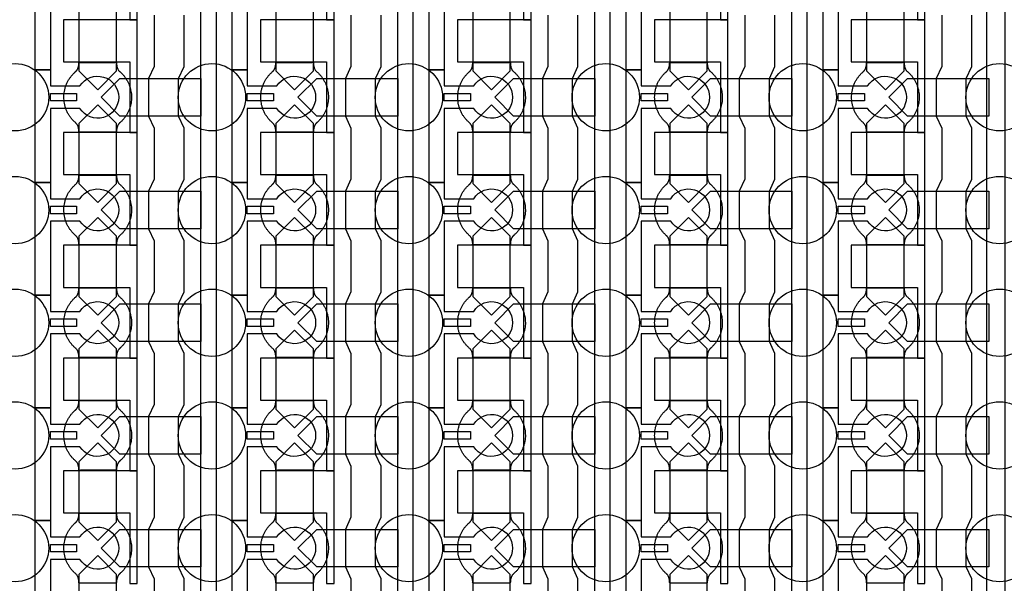
# Model space of a CAD drawing. Units: inches. Extents: x 2162 to 27761, y 806 to 47029.
# Drawn here: x 11742 to 15017, y 17572 to 19447 of the extents above; entities that cross this region are included whole.
import ezdxf

# ---------------------------------------------------------------- set-up
doc = ezdxf.new("R2010")
doc.units = ezdxf.units.IN
doc.header["$MEASUREMENT"] = 0
for name, color, linetype in [('Control', 20, 'Continuous'), ('Flow Round', 3, 'Continuous'), ('Flow Square', 132, 'Continuous')]:
    doc.layers.add(name, color=color, linetype=linetype)

msp = doc.modelspace()

# ---------------------------------------------------------------- linework, layer by layer
at = {"layer": 'Control', "ltscale": 2}
msp.add_lwpolyline([(15407.7, 8946.1), (14959.3, 8946.1), (14959.3, 30810.8), (15487.3, 31725.1), (15545.1, 31625.8), (15019, 30715), (15019, 9004), (15407.7, 9004)], close=True, dxfattribs=at)
at = {"layer": 'Control'}
for points in [[(12345.4, 8945.7), (12345.4, 30284.9), (12108.3, 30284.9), (12108.3, 30284.9), (12108.3, 30349.8), (12395.4, 30349.8), (12395.4, 8996.1), (12788.3, 8996.1), (12788.3, 8946.1), (12345.4, 8946.1)], [(13000.4, 8945.7), (13000.4, 30284.9), (12763.3, 30284.9), (12763.3, 30284.9), (12763.3, 30349.8), (13050.4, 30349.8), (13050.4, 8996.1), (13443.3, 8996.1), (13443.3, 8946.1), (13000.4, 8946.1)], [(13655.4, 8945.7), (13655.4, 30284.9), (13418.3, 30284.9), (13418.3, 30284.9), (13418.3, 30349.8), (13705.4, 30349.8), (13705.4, 8996.1), (14098.3, 8996.1), (14098.3, 8946.1), (13655.4, 8946.1)], [(14310.4, 8945.7), (14310.4, 30284.9), (14073.3, 30284.9), (14073.3, 30284.9), (14073.3, 30349.8), (14360.4, 30349.8), (14360.4, 8996.1), (14753.3, 8996.1), (14753.3, 8946.1), (14310.4, 8946.1)], [(12133.3, 19446.1), (12133.3, 19821.2), (12108.3, 19821.2), (11888.3, 19821.2), (11888.3, 19681.2), (11908.3, 19681.2), (12108.3, 19681.2), (12108.3, 19563.7), (12108.3, 19446.1)], [(12788.3, 19446.1), (12788.3, 19821.2), (12763.3, 19821.2), (12543.3, 19821.2), (12543.3, 19681.2), (12563.3, 19681.2), (12763.3, 19681.2), (12763.3, 19563.7), (12763.3, 19446.1)], [(13443.3, 19446.1), (13443.3, 19821.2), (13418.3, 19821.2), (13198.3, 19821.2), (13198.3, 19681.2), (13218.3, 19681.2), (13418.3, 19681.2), (13418.3, 19563.7), (13418.3, 19446.1)], [(14098.3, 19446.1), (14098.3, 19821.2), (14073.3, 19821.2), (13853.3, 19821.2), (13853.3, 19681.2), (13873.3, 19681.2), (14073.3, 19681.2), (14073.3, 19563.7), (14073.3, 19446.1)], [(14753.3, 19446.1), (14753.3, 19821.2), (14728.3, 19821.2), (14508.3, 19821.2), (14508.3, 19681.2), (14528.3, 19681.2), (14728.3, 19681.2), (14728.3, 19563.7), (14728.3, 19446.1)], [(12133.3, 19071.1), (12133.3, 19446.2), (12108.3, 19446.2), (11888.3, 19446.2), (11888.3, 19306.2), (11908.3, 19306.2), (12108.3, 19306.2), (12108.3, 19188.7), (12108.3, 19071.1)], [(12788.3, 19071.1), (12788.3, 19446.2), (12763.3, 19446.2), (12543.3, 19446.2), (12543.3, 19306.2), (12563.3, 19306.2), (12763.3, 19306.2), (12763.3, 19188.7), (12763.3, 19071.1)], [(13443.3, 19071.1), (13443.3, 19446.2), (13418.3, 19446.2), (13198.3, 19446.2), (13198.3, 19306.2), (13218.3, 19306.2), (13418.3, 19306.2), (13418.3, 19188.7), (13418.3, 19071.1)], [(14098.3, 19071.1), (14098.3, 19446.2), (14073.3, 19446.2), (13853.3, 19446.2), (13853.3, 19306.2), (13873.3, 19306.2), (14073.3, 19306.2), (14073.3, 19188.7), (14073.3, 19071.1)], [(14753.3, 19071.1), (14753.3, 19446.2), (14728.3, 19446.2), (14508.3, 19446.2), (14508.3, 19306.2), (14528.3, 19306.2), (14728.3, 19306.2), (14728.3, 19188.7), (14728.3, 19071.1)], [(11844.3, 19201.2), (11931.8, 19201.2), (11931.8, 19176.2), (11844.3, 19176.2)], [(12499.3, 19201.2), (12586.8, 19201.2), (12586.8, 19176.2), (12499.3, 19176.2)], [(13154.3, 19201.2), (13241.8, 19201.2), (13241.8, 19176.2), (13154.3, 19176.2)], [(13809.3, 19201.2), (13896.8, 19201.2), (13896.8, 19176.2), (13809.3, 19176.2)], [(14464.3, 19201.2), (14551.8, 19201.2), (14551.8, 19176.2), (14464.3, 19176.2)], [(12133.3, 18696.1), (12133.3, 19071.2), (12108.3, 19071.2), (11888.3, 19071.2), (11888.3, 18931.2), (11908.3, 18931.2), (12108.3, 18931.2), (12108.3, 18813.7), (12108.3, 18696.1)], [(12788.3, 18696.1), (12788.3, 19071.2), (12763.3, 19071.2), (12543.3, 19071.2), (12543.3, 18931.2), (12563.3, 18931.2), (12763.3, 18931.2), (12763.3, 18813.7), (12763.3, 18696.1)], [(13443.3, 18696.1), (13443.3, 19071.2), (13418.3, 19071.2), (13198.3, 19071.2), (13198.3, 18931.2), (13218.3, 18931.2), (13418.3, 18931.2), (13418.3, 18813.7), (13418.3, 18696.1)], [(14098.3, 18696.1), (14098.3, 19071.2), (14073.3, 19071.2), (13853.3, 19071.2), (13853.3, 18931.2), (13873.3, 18931.2), (14073.3, 18931.2), (14073.3, 18813.7), (14073.3, 18696.1)], [(14753.3, 18696.1), (14753.3, 19071.2), (14728.3, 19071.2), (14508.3, 19071.2), (14508.3, 18931.2), (14528.3, 18931.2), (14728.3, 18931.2), (14728.3, 18813.7), (14728.3, 18696.1)], [(11844.3, 18826.2), (11931.8, 18826.2), (11931.8, 18801.2), (11844.3, 18801.2)], [(12499.3, 18826.2), (12586.8, 18826.2), (12586.8, 18801.2), (12499.3, 18801.2)], [(13154.3, 18826.2), (13241.8, 18826.2), (13241.8, 18801.2), (13154.3, 18801.2)], [(13809.3, 18826.2), (13896.8, 18826.2), (13896.8, 18801.2), (13809.3, 18801.2)], [(14464.3, 18826.2), (14551.8, 18826.2), (14551.8, 18801.2), (14464.3, 18801.2)], [(12133.3, 18321.1), (12133.3, 18696.2), (12108.3, 18696.2), (11888.3, 18696.2), (11888.3, 18556.2), (11908.3, 18556.2), (12108.3, 18556.2), (12108.3, 18438.7), (12108.3, 18321.1)], [(12788.3, 18321.1), (12788.3, 18696.2), (12763.3, 18696.2), (12543.3, 18696.2), (12543.3, 18556.2), (12563.3, 18556.2), (12763.3, 18556.2), (12763.3, 18438.7), (12763.3, 18321.1)], [(13443.3, 18321.1), (13443.3, 18696.2), (13418.3, 18696.2), (13198.3, 18696.2), (13198.3, 18556.2), (13218.3, 18556.2), (13418.3, 18556.2), (13418.3, 18438.7), (13418.3, 18321.1)], [(14098.3, 18321.1), (14098.3, 18696.2), (14073.3, 18696.2), (13853.3, 18696.2), (13853.3, 18556.2), (13873.3, 18556.2), (14073.3, 18556.2), (14073.3, 18438.7), (14073.3, 18321.1)], [(14753.3, 18321.1), (14753.3, 18696.2), (14728.3, 18696.2), (14508.3, 18696.2), (14508.3, 18556.2), (14528.3, 18556.2), (14728.3, 18556.2), (14728.3, 18438.7), (14728.3, 18321.1)], [(11844.3, 18451.2), (11931.8, 18451.2), (11931.8, 18426.2), (11844.3, 18426.2)], [(12499.3, 18451.2), (12586.8, 18451.2), (12586.8, 18426.2), (12499.3, 18426.2)], [(13154.3, 18451.2), (13241.8, 18451.2), (13241.8, 18426.2), (13154.3, 18426.2)], [(13809.3, 18451.2), (13896.8, 18451.2), (13896.8, 18426.2), (13809.3, 18426.2)], [(14464.3, 18451.2), (14551.8, 18451.2), (14551.8, 18426.2), (14464.3, 18426.2)], [(12133.3, 17946.1), (12133.3, 18321.2), (12108.3, 18321.2), (11888.3, 18321.2), (11888.3, 18181.2), (11908.3, 18181.2), (12108.3, 18181.2), (12108.3, 18063.7), (12108.3, 17946.1)], [(12788.3, 17946.1), (12788.3, 18321.2), (12763.3, 18321.2), (12543.3, 18321.2), (12543.3, 18181.2), (12563.3, 18181.2), (12763.3, 18181.2), (12763.3, 18063.7), (12763.3, 17946.1)], [(13443.3, 17946.1), (13443.3, 18321.2), (13418.3, 18321.2), (13198.3, 18321.2), (13198.3, 18181.2), (13218.3, 18181.2), (13418.3, 18181.2), (13418.3, 18063.7), (13418.3, 17946.1)], [(14098.3, 17946.1), (14098.3, 18321.2), (14073.3, 18321.2), (13853.3, 18321.2), (13853.3, 18181.2), (13873.3, 18181.2), (14073.3, 18181.2), (14073.3, 18063.7), (14073.3, 17946.1)], [(14753.3, 17946.1), (14753.3, 18321.2), (14728.3, 18321.2), (14508.3, 18321.2), (14508.3, 18181.2), (14528.3, 18181.2), (14728.3, 18181.2), (14728.3, 18063.7), (14728.3, 17946.1)], [(11844.3, 18076.2), (11931.8, 18076.2), (11931.8, 18051.2), (11844.3, 18051.2)], [(12499.3, 18076.2), (12586.8, 18076.2), (12586.8, 18051.2), (12499.3, 18051.2)], [(13154.3, 18076.2), (13241.8, 18076.2), (13241.8, 18051.2), (13154.3, 18051.2)], [(13809.3, 18076.2), (13896.8, 18076.2), (13896.8, 18051.2), (13809.3, 18051.2)], [(14464.3, 18076.2), (14551.8, 18076.2), (14551.8, 18051.2), (14464.3, 18051.2)], [(12133.3, 17571.1), (12133.3, 17946.2), (12108.3, 17946.2), (11888.3, 17946.2), (11888.3, 17806.2), (11908.3, 17806.2), (12108.3, 17806.2), (12108.3, 17688.7), (12108.3, 17571.1)], [(12788.3, 17571.1), (12788.3, 17946.2), (12763.3, 17946.2), (12543.3, 17946.2), (12543.3, 17806.2), (12563.3, 17806.2), (12763.3, 17806.2), (12763.3, 17688.7), (12763.3, 17571.1)], [(13443.3, 17571.1), (13443.3, 17946.2), (13418.3, 17946.2), (13198.3, 17946.2), (13198.3, 17806.2), (13218.3, 17806.2), (13418.3, 17806.2), (13418.3, 17688.7), (13418.3, 17571.1)], [(14098.3, 17571.1), (14098.3, 17946.2), (14073.3, 17946.2), (13853.3, 17946.2), (13853.3, 17806.2), (13873.3, 17806.2), (14073.3, 17806.2), (14073.3, 17688.7), (14073.3, 17571.1)], [(14753.3, 17571.1), (14753.3, 17946.2), (14728.3, 17946.2), (14508.3, 17946.2), (14508.3, 17806.2), (14528.3, 17806.2), (14728.3, 17806.2), (14728.3, 17688.7), (14728.3, 17571.1)], [(11844.3, 17701.2), (11931.8, 17701.2), (11931.8, 17676.2), (11844.3, 17676.2)], [(12499.3, 17701.2), (12586.8, 17701.2), (12586.8, 17676.2), (12499.3, 17676.2)], [(13154.3, 17701.2), (13241.8, 17701.2), (13241.8, 17676.2), (13154.3, 17676.2)], [(13809.3, 17701.2), (13896.8, 17701.2), (13896.8, 17676.2), (13809.3, 17676.2)], [(14464.3, 17701.2), (14551.8, 17701.2), (14551.8, 17676.2), (14464.3, 17676.2)]]:
    msp.add_lwpolyline(points, close=True, dxfattribs=at)
for points in [[(11942.7, 19526.2), (11844.3, 19526.2), (11844.3, 19280.2), (11794.3, 19280.2), (11794.3, 19655.2), (11844.3, 19655.2), (11844.3, 19601.2), (11942.7, 19601.2, -3.442879)], [(12597.7, 19526.2), (12499.3, 19526.2), (12499.3, 19280.2), (12449.3, 19280.2), (12449.3, 19655.2), (12499.3, 19655.2), (12499.3, 19601.2), (12597.7, 19601.2, -3.442879)], [(13252.7, 19526.2), (13154.3, 19526.2), (13154.3, 19280.2), (13104.3, 19280.2), (13104.3, 19655.2), (13154.3, 19655.2), (13154.3, 19601.2), (13252.7, 19601.2, -3.442879)], [(13907.7, 19526.2), (13809.3, 19526.2), (13809.3, 19280.2), (13759.3, 19280.2), (13759.3, 19655.2), (13809.3, 19655.2), (13809.3, 19601.2), (13907.7, 19601.2, -3.442879)], [(14562.7, 19526.2), (14464.3, 19526.2), (14464.3, 19280.2), (14414.3, 19280.2), (14414.3, 19655.2), (14464.3, 19655.2), (14464.3, 19601.2), (14562.7, 19601.2, -3.442879)], [(11942.7, 19151.2), (11844.3, 19151.2), (11844.3, 18905.2), (11794.3, 18905.2), (11794.3, 19280.2), (11844.3, 19280.2), (11844.3, 19226.2), (11942.7, 19226.2, -3.442879)], [(12597.7, 19151.2), (12499.3, 19151.2), (12499.3, 18905.2), (12449.3, 18905.2), (12449.3, 19280.2), (12499.3, 19280.2), (12499.3, 19226.2), (12597.7, 19226.2, -3.442879)], [(13252.7, 19151.2), (13154.3, 19151.2), (13154.3, 18905.2), (13104.3, 18905.2), (13104.3, 19280.2), (13154.3, 19280.2), (13154.3, 19226.2), (13252.7, 19226.2, -3.442879)], [(13907.7, 19151.2), (13809.3, 19151.2), (13809.3, 18905.2), (13759.3, 18905.2), (13759.3, 19280.2), (13809.3, 19280.2), (13809.3, 19226.2), (13907.7, 19226.2, -3.442879)], [(14562.7, 19151.2), (14464.3, 19151.2), (14464.3, 18905.2), (14414.3, 18905.2), (14414.3, 19280.2), (14464.3, 19280.2), (14464.3, 19226.2), (14562.7, 19226.2, -3.442879)], [(11942.7, 18776.2), (11844.3, 18776.2), (11844.3, 18530.2), (11794.3, 18530.2), (11794.3, 18905.2), (11844.3, 18905.2), (11844.3, 18851.2), (11942.7, 18851.2, -3.442879)], [(12597.7, 18776.2), (12499.3, 18776.2), (12499.3, 18530.2), (12449.3, 18530.2), (12449.3, 18905.2), (12499.3, 18905.2), (12499.3, 18851.2), (12597.7, 18851.2, -3.442879)], [(13252.7, 18776.2), (13154.3, 18776.2), (13154.3, 18530.2), (13104.3, 18530.2), (13104.3, 18905.2), (13154.3, 18905.2), (13154.3, 18851.2), (13252.7, 18851.2, -3.442879)], [(13907.7, 18776.2), (13809.3, 18776.2), (13809.3, 18530.2), (13759.3, 18530.2), (13759.3, 18905.2), (13809.3, 18905.2), (13809.3, 18851.2), (13907.7, 18851.2, -3.442879)], [(14562.7, 18776.2), (14464.3, 18776.2), (14464.3, 18530.2), (14414.3, 18530.2), (14414.3, 18905.2), (14464.3, 18905.2), (14464.3, 18851.2), (14562.7, 18851.2, -3.442879)], [(11942.7, 18401.2), (11844.3, 18401.2), (11844.3, 18155.2), (11794.3, 18155.2), (11794.3, 18530.2), (11844.3, 18530.2), (11844.3, 18476.2), (11942.7, 18476.2, -3.442879)], [(12597.7, 18401.2), (12499.3, 18401.2), (12499.3, 18155.2), (12449.3, 18155.2), (12449.3, 18530.2), (12499.3, 18530.2), (12499.3, 18476.2), (12597.7, 18476.2, -3.442879)], [(13252.7, 18401.2), (13154.3, 18401.2), (13154.3, 18155.2), (13104.3, 18155.2), (13104.3, 18530.2), (13154.3, 18530.2), (13154.3, 18476.2), (13252.7, 18476.2, -3.442879)], [(13907.7, 18401.2), (13809.3, 18401.2), (13809.3, 18155.2), (13759.3, 18155.2), (13759.3, 18530.2), (13809.3, 18530.2), (13809.3, 18476.2), (13907.7, 18476.2, -3.442879)], [(14562.7, 18401.2), (14464.3, 18401.2), (14464.3, 18155.2), (14414.3, 18155.2), (14414.3, 18530.2), (14464.3, 18530.2), (14464.3, 18476.2), (14562.7, 18476.2, -3.442879)], [(11942.7, 18026.2), (11844.3, 18026.2), (11844.3, 17780.2), (11794.3, 17780.2), (11794.3, 18155.2), (11844.3, 18155.2), (11844.3, 18101.2), (11942.7, 18101.2, -3.442879)], [(12597.7, 18026.2), (12499.3, 18026.2), (12499.3, 17780.2), (12449.3, 17780.2), (12449.3, 18155.2), (12499.3, 18155.2), (12499.3, 18101.2), (12597.7, 18101.2, -3.442879)], [(13252.7, 18026.2), (13154.3, 18026.2), (13154.3, 17780.2), (13104.3, 17780.2), (13104.3, 18155.2), (13154.3, 18155.2), (13154.3, 18101.2), (13252.7, 18101.2, -3.442879)], [(13907.7, 18026.2), (13809.3, 18026.2), (13809.3, 17780.2), (13759.3, 17780.2), (13759.3, 18155.2), (13809.3, 18155.2), (13809.3, 18101.2), (13907.7, 18101.2, -3.442879)], [(14562.7, 18026.2), (14464.3, 18026.2), (14464.3, 17780.2), (14414.3, 17780.2), (14414.3, 18155.2), (14464.3, 18155.2), (14464.3, 18101.2), (14562.7, 18101.2, -3.442879)], [(11942.7, 17651.2), (11844.3, 17651.2), (11844.3, 17405.2), (11794.3, 17405.2), (11794.3, 17780.2), (11844.3, 17780.2), (11844.3, 17726.2), (11942.7, 17726.2, -3.442879)], [(12597.7, 17651.2), (12499.3, 17651.2), (12499.3, 17405.2), (12449.3, 17405.2), (12449.3, 17780.2), (12499.3, 17780.2), (12499.3, 17726.2), (12597.7, 17726.2, -3.442879)], [(13252.7, 17651.2), (13154.3, 17651.2), (13154.3, 17405.2), (13104.3, 17405.2), (13104.3, 17780.2), (13154.3, 17780.2), (13154.3, 17726.2), (13252.7, 17726.2, -3.442879)], [(13907.7, 17651.2), (13809.3, 17651.2), (13809.3, 17405.2), (13759.3, 17405.2), (13759.3, 17780.2), (13809.3, 17780.2), (13809.3, 17726.2), (13907.7, 17726.2, -3.442879)], [(14562.7, 17651.2), (14464.3, 17651.2), (14464.3, 17405.2), (14414.3, 17405.2), (14414.3, 17780.2), (14464.3, 17780.2), (14464.3, 17726.2), (14562.7, 17726.2, -3.442879)]]:
    msp.add_lwpolyline(points, format="xyb", close=True, dxfattribs=at)
for points in [[(12189.3, 19461.2), (12189.3, 19291.2), (12170.8, 19251.2), (12170.8, 19126.2), (12189.3, 19086.2), (12189.3, 18916.2), (12170.8, 18876.2), (12170.8, 18751.2), (12189.3, 18711.2), (12189.3, 18541.2), (12170.8, 18501.2), (12170.8, 18376.2), (12189.3, 18336.2), (12189.3, 18166.2), (12170.8, 18126.2), (12170.8, 18001.2), (12189.3, 17961.2), (12189.3, 17791.2), (12170.8, 17751.2), (12170.8, 17626.2), (12189.3, 17586.2), (12189.3, 17416.2)], [(12289.3, 17416.2), (12289.3, 17586.2), (12270.8, 17626.2), (12270.8, 17751.2), (12289.3, 17791.2), (12289.3, 17961.2), (12270.8, 18001.2), (12270.8, 18126.2), (12289.3, 18166.2), (12289.3, 18336.2), (12270.8, 18376.2), (12270.8, 18501.2), (12289.3, 18541.2), (12289.3, 18711.2), (12270.8, 18751.2), (12270.8, 18876.2), (12289.3, 18916.2), (12289.3, 19086.2), (12270.8, 19126.2), (12270.8, 19251.2), (12289.3, 19291.2), (12289.3, 19461.2)], [(12844.3, 19461.2), (12844.3, 19291.2), (12825.8, 19251.2), (12825.8, 19126.2), (12844.3, 19086.2), (12844.3, 18916.2), (12825.8, 18876.2), (12825.8, 18751.2), (12844.3, 18711.2), (12844.3, 18541.2), (12825.8, 18501.2), (12825.8, 18376.2), (12844.3, 18336.2), (12844.3, 18166.2), (12825.8, 18126.2), (12825.8, 18001.2), (12844.3, 17961.2), (12844.3, 17791.2), (12825.8, 17751.2), (12825.8, 17626.2), (12844.3, 17586.2), (12844.3, 17416.2)], [(12944.3, 17416.2), (12944.3, 17586.2), (12925.8, 17626.2), (12925.8, 17751.2), (12944.3, 17791.2), (12944.3, 17961.2), (12925.8, 18001.2), (12925.8, 18126.2), (12944.3, 18166.2), (12944.3, 18336.2), (12925.8, 18376.2), (12925.8, 18501.2), (12944.3, 18541.2), (12944.3, 18711.2), (12925.8, 18751.2), (12925.8, 18876.2), (12944.3, 18916.2), (12944.3, 19086.2), (12925.8, 19126.2), (12925.8, 19251.2), (12944.3, 19291.2), (12944.3, 19461.2)], [(13499.3, 19461.2), (13499.3, 19291.2), (13480.8, 19251.2), (13480.8, 19126.2), (13499.3, 19086.2), (13499.3, 18916.2), (13480.8, 18876.2), (13480.8, 18751.2), (13499.3, 18711.2), (13499.3, 18541.2), (13480.8, 18501.2), (13480.8, 18376.2), (13499.3, 18336.2), (13499.3, 18166.2), (13480.8, 18126.2), (13480.8, 18001.2), (13499.3, 17961.2), (13499.3, 17791.2), (13480.8, 17751.2), (13480.8, 17626.2), (13499.3, 17586.2), (13499.3, 17416.2)], [(13599.3, 17416.2), (13599.3, 17586.2), (13580.8, 17626.2), (13580.8, 17751.2), (13599.3, 17791.2), (13599.3, 17961.2), (13580.8, 18001.2), (13580.8, 18126.2), (13599.3, 18166.2), (13599.3, 18336.2), (13580.8, 18376.2), (13580.8, 18501.2), (13599.3, 18541.2), (13599.3, 18711.2), (13580.8, 18751.2), (13580.8, 18876.2), (13599.3, 18916.2), (13599.3, 19086.2), (13580.8, 19126.2), (13580.8, 19251.2), (13599.3, 19291.2), (13599.3, 19461.2)], [(14154.3, 19461.2), (14154.3, 19291.2), (14135.8, 19251.2), (14135.8, 19126.2), (14154.3, 19086.2), (14154.3, 18916.2), (14135.8, 18876.2), (14135.8, 18751.2), (14154.3, 18711.2), (14154.3, 18541.2), (14135.8, 18501.2), (14135.8, 18376.2), (14154.3, 18336.2), (14154.3, 18166.2), (14135.8, 18126.2), (14135.8, 18001.2), (14154.3, 17961.2), (14154.3, 17791.2), (14135.8, 17751.2), (14135.8, 17626.2), (14154.3, 17586.2), (14154.3, 17416.2)], [(14254.3, 17416.2), (14254.3, 17586.2), (14235.8, 17626.2), (14235.8, 17751.2), (14254.3, 17791.2), (14254.3, 17961.2), (14235.8, 18001.2), (14235.8, 18126.2), (14254.3, 18166.2), (14254.3, 18336.2), (14235.8, 18376.2), (14235.8, 18501.2), (14254.3, 18541.2), (14254.3, 18711.2), (14235.8, 18751.2), (14235.8, 18876.2), (14254.3, 18916.2), (14254.3, 19086.2), (14235.8, 19126.2), (14235.8, 19251.2), (14254.3, 19291.2), (14254.3, 19461.2)], [(14809.3, 19461.2), (14809.3, 19291.2), (14790.8, 19251.2), (14790.8, 19126.2), (14809.3, 19086.2), (14809.3, 18916.2), (14790.8, 18876.2), (14790.8, 18751.2), (14809.3, 18711.2), (14809.3, 18541.2), (14790.8, 18501.2), (14790.8, 18376.2), (14809.3, 18336.2), (14809.3, 18166.2), (14790.8, 18126.2), (14790.8, 18001.2), (14809.3, 17961.2), (14809.3, 17791.2), (14790.8, 17751.2), (14790.8, 17626.2), (14809.3, 17586.2), (14809.3, 17416.2)], [(14909.3, 17416.2), (14909.3, 17586.2), (14890.8, 17626.2), (14890.8, 17751.2), (14909.3, 17791.2), (14909.3, 17961.2), (14890.8, 18001.2), (14890.8, 18126.2), (14909.3, 18166.2), (14909.3, 18336.2), (14890.8, 18376.2), (14890.8, 18501.2), (14909.3, 18541.2), (14909.3, 18711.2), (14890.8, 18751.2), (14890.8, 18876.2), (14909.3, 18916.2), (14909.3, 19086.2), (14890.8, 19126.2), (14890.8, 19251.2), (14909.3, 19291.2), (14909.3, 19461.2)]]:
    msp.add_lwpolyline(points, dxfattribs=at)
at = {"layer": 'Flow Round'}
for points in [[(12064.3, 19376.2), (12064.3, 19476.2), (12001.8, 19538.7), (11939.3, 19476.2), (11939.3, 19376.2), (11939.3, 19276.2), (12001.8, 19213.7), (12064.3, 19276.2)], [(12719.3, 19376.2), (12719.3, 19476.2), (12656.8, 19538.7), (12594.3, 19476.2), (12594.3, 19376.2), (12594.3, 19276.2), (12656.8, 19213.7), (12719.3, 19276.2)], [(13374.3, 19376.2), (13374.3, 19476.2), (13311.8, 19538.7), (13249.3, 19476.2), (13249.3, 19376.2), (13249.3, 19276.2), (13311.8, 19213.7), (13374.3, 19276.2)], [(14029.3, 19376.2), (14029.3, 19476.2), (13966.8, 19538.7), (13904.3, 19476.2), (13904.3, 19376.2), (13904.3, 19276.2), (13966.8, 19213.7), (14029.3, 19276.2)], [(14684.3, 19376.2), (14684.3, 19476.2), (14621.8, 19538.7), (14559.3, 19476.2), (14559.3, 19376.2), (14559.3, 19276.2), (14621.8, 19213.7), (14684.3, 19276.2)], [(12345.4, 19251.2), (12345.4, 19126.2), (12075.3, 19126.2), (12012.8, 19188.7), (12075.3, 19251.2), (12325.4, 19251.2)], [(13000.4, 19251.2), (13000.4, 19126.2), (12730.3, 19126.2), (12667.8, 19188.7), (12730.3, 19251.2), (12980.4, 19251.2)], [(13655.4, 19251.2), (13655.4, 19126.2), (13385.3, 19126.2), (13322.8, 19188.7), (13385.3, 19251.2), (13635.4, 19251.2)], [(14310.4, 19251.2), (14310.4, 19126.2), (14040.3, 19126.2), (13977.8, 19188.7), (14040.3, 19251.2), (14290.4, 19251.2)], [(14965.4, 19251.2), (14965.4, 19126.2), (14695.3, 19126.2), (14632.8, 19188.7), (14695.3, 19251.2), (14945.4, 19251.2)], [(12064.3, 19001.2), (12064.3, 19101.2), (12001.8, 19163.7), (11939.3, 19101.2), (11939.3, 19001.2), (11939.3, 18901.2), (12001.8, 18838.7), (12064.3, 18901.2)], [(12719.3, 19001.2), (12719.3, 19101.2), (12656.8, 19163.7), (12594.3, 19101.2), (12594.3, 19001.2), (12594.3, 18901.2), (12656.8, 18838.7), (12719.3, 18901.2)], [(13374.3, 19001.2), (13374.3, 19101.2), (13311.8, 19163.7), (13249.3, 19101.2), (13249.3, 19001.2), (13249.3, 18901.2), (13311.8, 18838.7), (13374.3, 18901.2)], [(14029.3, 19001.2), (14029.3, 19101.2), (13966.8, 19163.7), (13904.3, 19101.2), (13904.3, 19001.2), (13904.3, 18901.2), (13966.8, 18838.7), (14029.3, 18901.2)], [(14684.3, 19001.2), (14684.3, 19101.2), (14621.8, 19163.7), (14559.3, 19101.2), (14559.3, 19001.2), (14559.3, 18901.2), (14621.8, 18838.7), (14684.3, 18901.2)], [(12345.4, 18876.2), (12345.4, 18751.2), (12075.3, 18751.2), (12012.8, 18813.7), (12075.3, 18876.2), (12325.4, 18876.2)], [(13000.4, 18876.2), (13000.4, 18751.2), (12730.3, 18751.2), (12667.8, 18813.7), (12730.3, 18876.2), (12980.4, 18876.2)], [(13655.4, 18876.2), (13655.4, 18751.2), (13385.3, 18751.2), (13322.8, 18813.7), (13385.3, 18876.2), (13635.4, 18876.2)], [(14310.4, 18876.2), (14310.4, 18751.2), (14040.3, 18751.2), (13977.8, 18813.7), (14040.3, 18876.2), (14290.4, 18876.2)], [(14965.4, 18876.2), (14965.4, 18751.2), (14695.3, 18751.2), (14632.8, 18813.7), (14695.3, 18876.2), (14945.4, 18876.2)], [(12064.3, 18626.2), (12064.3, 18726.2), (12001.8, 18788.7), (11939.3, 18726.2), (11939.3, 18626.2), (11939.3, 18526.2), (12001.8, 18463.7), (12064.3, 18526.2)], [(12719.3, 18626.2), (12719.3, 18726.2), (12656.8, 18788.7), (12594.3, 18726.2), (12594.3, 18626.2), (12594.3, 18526.2), (12656.8, 18463.7), (12719.3, 18526.2)], [(13374.3, 18626.2), (13374.3, 18726.2), (13311.8, 18788.7), (13249.3, 18726.2), (13249.3, 18626.2), (13249.3, 18526.2), (13311.8, 18463.7), (13374.3, 18526.2)], [(14029.3, 18626.2), (14029.3, 18726.2), (13966.8, 18788.7), (13904.3, 18726.2), (13904.3, 18626.2), (13904.3, 18526.2), (13966.8, 18463.7), (14029.3, 18526.2)], [(14684.3, 18626.2), (14684.3, 18726.2), (14621.8, 18788.7), (14559.3, 18726.2), (14559.3, 18626.2), (14559.3, 18526.2), (14621.8, 18463.7), (14684.3, 18526.2)], [(12345.4, 18501.2), (12345.4, 18376.2), (12075.3, 18376.2), (12012.8, 18438.7), (12075.3, 18501.2), (12325.4, 18501.2)], [(13000.4, 18501.2), (13000.4, 18376.2), (12730.3, 18376.2), (12667.8, 18438.7), (12730.3, 18501.2), (12980.4, 18501.2)], [(13655.4, 18501.2), (13655.4, 18376.2), (13385.3, 18376.2), (13322.8, 18438.7), (13385.3, 18501.2), (13635.4, 18501.2)], [(14310.4, 18501.2), (14310.4, 18376.2), (14040.3, 18376.2), (13977.8, 18438.7), (14040.3, 18501.2), (14290.4, 18501.2)], [(14965.4, 18501.2), (14965.4, 18376.2), (14695.3, 18376.2), (14632.8, 18438.7), (14695.3, 18501.2), (14945.4, 18501.2)], [(12064.3, 18251.2), (12064.3, 18351.2), (12001.8, 18413.7), (11939.3, 18351.2), (11939.3, 18251.2), (11939.3, 18151.2), (12001.8, 18088.7), (12064.3, 18151.2)], [(12719.3, 18251.2), (12719.3, 18351.2), (12656.8, 18413.7), (12594.3, 18351.2), (12594.3, 18251.2), (12594.3, 18151.2), (12656.8, 18088.7), (12719.3, 18151.2)], [(13374.3, 18251.2), (13374.3, 18351.2), (13311.8, 18413.7), (13249.3, 18351.2), (13249.3, 18251.2), (13249.3, 18151.2), (13311.8, 18088.7), (13374.3, 18151.2)], [(14029.3, 18251.2), (14029.3, 18351.2), (13966.8, 18413.7), (13904.3, 18351.2), (13904.3, 18251.2), (13904.3, 18151.2), (13966.8, 18088.7), (14029.3, 18151.2)], [(14684.3, 18251.2), (14684.3, 18351.2), (14621.8, 18413.7), (14559.3, 18351.2), (14559.3, 18251.2), (14559.3, 18151.2), (14621.8, 18088.7), (14684.3, 18151.2)], [(12345.4, 18126.2), (12345.4, 18001.2), (12075.3, 18001.2), (12012.8, 18063.7), (12075.3, 18126.2), (12325.4, 18126.2)], [(13000.4, 18126.2), (13000.4, 18001.2), (12730.3, 18001.2), (12667.8, 18063.7), (12730.3, 18126.2), (12980.4, 18126.2)], [(13655.4, 18126.2), (13655.4, 18001.2), (13385.3, 18001.2), (13322.8, 18063.7), (13385.3, 18126.2), (13635.4, 18126.2)], [(14310.4, 18126.2), (14310.4, 18001.2), (14040.3, 18001.2), (13977.8, 18063.7), (14040.3, 18126.2), (14290.4, 18126.2)], [(14965.4, 18126.2), (14965.4, 18001.2), (14695.3, 18001.2), (14632.8, 18063.7), (14695.3, 18126.2), (14945.4, 18126.2)], [(12064.3, 17876.2), (12064.3, 17976.2), (12001.8, 18038.7), (11939.3, 17976.2), (11939.3, 17876.2), (11939.3, 17776.2), (12001.8, 17713.7), (12064.3, 17776.2)], [(12719.3, 17876.2), (12719.3, 17976.2), (12656.8, 18038.7), (12594.3, 17976.2), (12594.3, 17876.2), (12594.3, 17776.2), (12656.8, 17713.7), (12719.3, 17776.2)], [(13374.3, 17876.2), (13374.3, 17976.2), (13311.8, 18038.7), (13249.3, 17976.2), (13249.3, 17876.2), (13249.3, 17776.2), (13311.8, 17713.7), (13374.3, 17776.2)], [(14029.3, 17876.2), (14029.3, 17976.2), (13966.8, 18038.7), (13904.3, 17976.2), (13904.3, 17876.2), (13904.3, 17776.2), (13966.8, 17713.7), (14029.3, 17776.2)], [(14684.3, 17876.2), (14684.3, 17976.2), (14621.8, 18038.7), (14559.3, 17976.2), (14559.3, 17876.2), (14559.3, 17776.2), (14621.8, 17713.7), (14684.3, 17776.2)], [(12345.4, 17751.2), (12345.4, 17626.2), (12075.3, 17626.2), (12012.8, 17688.7), (12075.3, 17751.2), (12325.4, 17751.2)], [(13000.4, 17751.2), (13000.4, 17626.2), (12730.3, 17626.2), (12667.8, 17688.7), (12730.3, 17751.2), (12980.4, 17751.2)], [(13655.4, 17751.2), (13655.4, 17626.2), (13385.3, 17626.2), (13322.8, 17688.7), (13385.3, 17751.2), (13635.4, 17751.2)], [(14310.4, 17751.2), (14310.4, 17626.2), (14040.3, 17626.2), (13977.8, 17688.7), (14040.3, 17751.2), (14290.4, 17751.2)], [(14965.4, 17751.2), (14965.4, 17626.2), (14695.3, 17626.2), (14632.8, 17688.7), (14695.3, 17751.2), (14945.4, 17751.2)], [(12064.3, 17501.2), (12064.3, 17601.2), (12001.8, 17663.7), (11939.3, 17601.2), (11939.3, 17501.2), (11939.3, 17401.2), (12001.8, 17338.7), (12064.3, 17401.2)], [(12719.3, 17501.2), (12719.3, 17601.2), (12656.8, 17663.7), (12594.3, 17601.2), (12594.3, 17501.2), (12594.3, 17401.2), (12656.8, 17338.7), (12719.3, 17401.2)], [(13374.3, 17501.2), (13374.3, 17601.2), (13311.8, 17663.7), (13249.3, 17601.2), (13249.3, 17501.2), (13249.3, 17401.2), (13311.8, 17338.7), (13374.3, 17401.2)], [(14029.3, 17501.2), (14029.3, 17601.2), (13966.8, 17663.7), (13904.3, 17601.2), (13904.3, 17501.2), (13904.3, 17401.2), (13966.8, 17338.7), (14029.3, 17401.2)], [(14684.3, 17501.2), (14684.3, 17601.2), (14621.8, 17663.7), (14559.3, 17601.2), (14559.3, 17501.2), (14559.3, 17401.2), (14621.8, 17338.7), (14684.3, 17401.2)]]:
    msp.add_lwpolyline(points, close=True, dxfattribs=at)
at = {"layer": 'Flow Square', "ltscale": 2}
for centre in [(11726.8, 19188.5), (12381.8, 19188.5), (13036.8, 19188.5), (13691.8, 19188.5), (14346.8, 19188.5), (15001.8, 19188.5), (11726.8, 18813.5), (12381.8, 18813.5), (13036.8, 18813.5), (13691.8, 18813.5), (14346.8, 18813.5), (15001.8, 18813.5), (11726.8, 18438.5), (12381.8, 18438.5), (13036.8, 18438.5), (13691.8, 18438.5), (14346.8, 18438.5), (15001.8, 18438.5), (11726.8, 18063.5), (12381.8, 18063.5), (13036.8, 18063.5), (13691.8, 18063.5), (14346.8, 18063.5), (15001.8, 18063.5), (11726.8, 17688.6), (12381.8, 17688.6), (13036.8, 17688.6), (13691.8, 17688.6), (14346.8, 17688.6), (15001.8, 17688.6)]:
    msp.add_circle(centre, 112, dxfattribs=at)
at = {"layer": 'Flow Square'}
for points in [[(12076.2, 19104.3), (12114.3, 19137.9), (12114.3, 19188.7), (12114.3, 19239.5), (12076.2, 19273.1), (12064.3, 19282.2), (12064.3, 19304.7), (12033.1, 19304.7), (12001.8, 19304.7), (11970.6, 19304.7), (11939.3, 19304.7), (11939.3, 19282.2), (11927.5, 19273.1), (11889.3, 19239.5), (11889.3, 19188.7), (11889.3, 19137.9), (11927.5, 19104.3), (11939.3, 19095.1), (11939.3, 19072.6), (11970.6, 19072.6), (12001.8, 19072.6), (12033.1, 19072.6), (12064.3, 19072.6), (12064.3, 19095.1), (12076.2, 19104.3)], [(12731.2, 19104.3), (12769.3, 19137.9), (12769.3, 19188.7), (12769.3, 19239.5), (12731.2, 19273.1), (12719.3, 19282.2), (12719.3, 19304.7), (12688.1, 19304.7), (12656.8, 19304.7), (12625.6, 19304.7), (12594.3, 19304.7), (12594.3, 19282.2), (12582.5, 19273.1), (12544.3, 19239.5), (12544.3, 19188.7), (12544.3, 19137.9), (12582.5, 19104.3), (12594.3, 19095.1), (12594.3, 19072.6), (12625.6, 19072.6), (12656.8, 19072.6), (12688.1, 19072.6), (12719.3, 19072.6), (12719.3, 19095.1), (12731.2, 19104.3)], [(13386.2, 19104.3), (13424.3, 19137.9), (13424.3, 19188.7), (13424.3, 19239.5), (13386.2, 19273.1), (13374.3, 19282.2), (13374.3, 19304.7), (13343.1, 19304.7), (13311.8, 19304.7), (13280.6, 19304.7), (13249.3, 19304.7), (13249.3, 19282.2), (13237.5, 19273.1), (13199.3, 19239.5), (13199.3, 19188.7), (13199.3, 19137.9), (13237.5, 19104.3), (13249.3, 19095.1), (13249.3, 19072.6), (13280.6, 19072.6), (13311.8, 19072.6), (13343.1, 19072.6), (13374.3, 19072.6), (13374.3, 19095.1), (13386.2, 19104.3)], [(14041.2, 19104.3), (14079.3, 19137.9), (14079.3, 19188.7), (14079.3, 19239.5), (14041.2, 19273.1), (14029.3, 19282.2), (14029.3, 19304.7), (13998.1, 19304.7), (13966.8, 19304.7), (13935.6, 19304.7), (13904.3, 19304.7), (13904.3, 19282.2), (13892.5, 19273.1), (13854.3, 19239.5), (13854.3, 19188.7), (13854.3, 19137.9), (13892.5, 19104.3), (13904.3, 19095.1), (13904.3, 19072.6), (13935.6, 19072.6), (13966.8, 19072.6), (13998.1, 19072.6), (14029.3, 19072.6), (14029.3, 19095.1), (14041.2, 19104.3)], [(14696.2, 19104.3), (14734.3, 19137.9), (14734.3, 19188.7), (14734.3, 19239.5), (14696.2, 19273.1), (14684.3, 19282.2), (14684.3, 19304.7), (14653.1, 19304.7), (14621.8, 19304.7), (14590.6, 19304.7), (14559.3, 19304.7), (14559.3, 19282.2), (14547.5, 19273.1), (14509.3, 19239.5), (14509.3, 19188.7), (14509.3, 19137.9), (14547.5, 19104.3), (14559.3, 19095.1), (14559.3, 19072.6), (14590.6, 19072.6), (14621.8, 19072.6), (14653.1, 19072.6), (14684.3, 19072.6), (14684.3, 19095.1), (14696.2, 19104.3)], [(12076.2, 18729.3), (12114.3, 18762.9), (12114.3, 18813.7), (12114.3, 18864.5), (12076.2, 18898.1), (12064.3, 18907.2), (12064.3, 18929.7), (12033.1, 18929.7), (12001.8, 18929.7), (11970.6, 18929.7), (11939.3, 18929.7), (11939.3, 18907.2), (11927.5, 18898.1), (11889.3, 18864.5), (11889.3, 18813.7), (11889.3, 18762.9), (11927.5, 18729.3), (11939.3, 18720.1), (11939.3, 18697.6), (11970.6, 18697.6), (12001.8, 18697.6), (12033.1, 18697.6), (12064.3, 18697.6), (12064.3, 18720.1), (12076.2, 18729.3)], [(12731.2, 18729.3), (12769.3, 18762.9), (12769.3, 18813.7), (12769.3, 18864.5), (12731.2, 18898.1), (12719.3, 18907.2), (12719.3, 18929.7), (12688.1, 18929.7), (12656.8, 18929.7), (12625.6, 18929.7), (12594.3, 18929.7), (12594.3, 18907.2), (12582.5, 18898.1), (12544.3, 18864.5), (12544.3, 18813.7), (12544.3, 18762.9), (12582.5, 18729.3), (12594.3, 18720.1), (12594.3, 18697.6), (12625.6, 18697.6), (12656.8, 18697.6), (12688.1, 18697.6), (12719.3, 18697.6), (12719.3, 18720.1), (12731.2, 18729.3)], [(13386.2, 18729.3), (13424.3, 18762.9), (13424.3, 18813.7), (13424.3, 18864.5), (13386.2, 18898.1), (13374.3, 18907.2), (13374.3, 18929.7), (13343.1, 18929.7), (13311.8, 18929.7), (13280.6, 18929.7), (13249.3, 18929.7), (13249.3, 18907.2), (13237.5, 18898.1), (13199.3, 18864.5), (13199.3, 18813.7), (13199.3, 18762.9), (13237.5, 18729.3), (13249.3, 18720.1), (13249.3, 18697.6), (13280.6, 18697.6), (13311.8, 18697.6), (13343.1, 18697.6), (13374.3, 18697.6), (13374.3, 18720.1), (13386.2, 18729.3)], [(14041.2, 18729.3), (14079.3, 18762.9), (14079.3, 18813.7), (14079.3, 18864.5), (14041.2, 18898.1), (14029.3, 18907.2), (14029.3, 18929.7), (13998.1, 18929.7), (13966.8, 18929.7), (13935.6, 18929.7), (13904.3, 18929.7), (13904.3, 18907.2), (13892.5, 18898.1), (13854.3, 18864.5), (13854.3, 18813.7), (13854.3, 18762.9), (13892.5, 18729.3), (13904.3, 18720.1), (13904.3, 18697.6), (13935.6, 18697.6), (13966.8, 18697.6), (13998.1, 18697.6), (14029.3, 18697.6), (14029.3, 18720.1), (14041.2, 18729.3)], [(14696.2, 18729.3), (14734.3, 18762.9), (14734.3, 18813.7), (14734.3, 18864.5), (14696.2, 18898.1), (14684.3, 18907.2), (14684.3, 18929.7), (14653.1, 18929.7), (14621.8, 18929.7), (14590.6, 18929.7), (14559.3, 18929.7), (14559.3, 18907.2), (14547.5, 18898.1), (14509.3, 18864.5), (14509.3, 18813.7), (14509.3, 18762.9), (14547.5, 18729.3), (14559.3, 18720.1), (14559.3, 18697.6), (14590.6, 18697.6), (14621.8, 18697.6), (14653.1, 18697.6), (14684.3, 18697.6), (14684.3, 18720.1), (14696.2, 18729.3)], [(12076.2, 18354.3), (12114.3, 18387.9), (12114.3, 18438.7), (12114.3, 18489.5), (12076.2, 18523.1), (12064.3, 18532.2), (12064.3, 18554.7), (12033.1, 18554.7), (12001.8, 18554.7), (11970.6, 18554.7), (11939.3, 18554.7), (11939.3, 18532.2), (11927.5, 18523.1), (11889.3, 18489.5), (11889.3, 18438.7), (11889.3, 18387.9), (11927.5, 18354.3), (11939.3, 18345.1), (11939.3, 18322.6), (11970.6, 18322.6), (12001.8, 18322.6), (12033.1, 18322.6), (12064.3, 18322.6), (12064.3, 18345.1), (12076.2, 18354.3)], [(12731.2, 18354.3), (12769.3, 18387.9), (12769.3, 18438.7), (12769.3, 18489.5), (12731.2, 18523.1), (12719.3, 18532.2), (12719.3, 18554.7), (12688.1, 18554.7), (12656.8, 18554.7), (12625.6, 18554.7), (12594.3, 18554.7), (12594.3, 18532.2), (12582.5, 18523.1), (12544.3, 18489.5), (12544.3, 18438.7), (12544.3, 18387.9), (12582.5, 18354.3), (12594.3, 18345.1), (12594.3, 18322.6), (12625.6, 18322.6), (12656.8, 18322.6), (12688.1, 18322.6), (12719.3, 18322.6), (12719.3, 18345.1), (12731.2, 18354.3)], [(13386.2, 18354.3), (13424.3, 18387.9), (13424.3, 18438.7), (13424.3, 18489.5), (13386.2, 18523.1), (13374.3, 18532.2), (13374.3, 18554.7), (13343.1, 18554.7), (13311.8, 18554.7), (13280.6, 18554.7), (13249.3, 18554.7), (13249.3, 18532.2), (13237.5, 18523.1), (13199.3, 18489.5), (13199.3, 18438.7), (13199.3, 18387.9), (13237.5, 18354.3), (13249.3, 18345.1), (13249.3, 18322.6), (13280.6, 18322.6), (13311.8, 18322.6), (13343.1, 18322.6), (13374.3, 18322.6), (13374.3, 18345.1), (13386.2, 18354.3)], [(14041.2, 18354.3), (14079.3, 18387.9), (14079.3, 18438.7), (14079.3, 18489.5), (14041.2, 18523.1), (14029.3, 18532.2), (14029.3, 18554.7), (13998.1, 18554.7), (13966.8, 18554.7), (13935.6, 18554.7), (13904.3, 18554.7), (13904.3, 18532.2), (13892.5, 18523.1), (13854.3, 18489.5), (13854.3, 18438.7), (13854.3, 18387.9), (13892.5, 18354.3), (13904.3, 18345.1), (13904.3, 18322.6), (13935.6, 18322.6), (13966.8, 18322.6), (13998.1, 18322.6), (14029.3, 18322.6), (14029.3, 18345.1), (14041.2, 18354.3)], [(14696.2, 18354.3), (14734.3, 18387.9), (14734.3, 18438.7), (14734.3, 18489.5), (14696.2, 18523.1), (14684.3, 18532.2), (14684.3, 18554.7), (14653.1, 18554.7), (14621.8, 18554.7), (14590.6, 18554.7), (14559.3, 18554.7), (14559.3, 18532.2), (14547.5, 18523.1), (14509.3, 18489.5), (14509.3, 18438.7), (14509.3, 18387.9), (14547.5, 18354.3), (14559.3, 18345.1), (14559.3, 18322.6), (14590.6, 18322.6), (14621.8, 18322.6), (14653.1, 18322.6), (14684.3, 18322.6), (14684.3, 18345.1), (14696.2, 18354.3)], [(12076.2, 17979.3), (12114.3, 18012.9), (12114.3, 18063.7), (12114.3, 18114.5), (12076.2, 18148.1), (12064.3, 18157.2), (12064.3, 18179.7), (12033.1, 18179.7), (12001.8, 18179.7), (11970.6, 18179.7), (11939.3, 18179.7), (11939.3, 18157.2), (11927.5, 18148.1), (11889.3, 18114.5), (11889.3, 18063.7), (11889.3, 18012.9), (11927.5, 17979.3), (11939.3, 17970.1), (11939.3, 17947.6), (11970.6, 17947.6), (12001.8, 17947.6), (12033.1, 17947.6), (12064.3, 17947.6), (12064.3, 17970.1), (12076.2, 17979.3)], [(12731.2, 17979.3), (12769.3, 18012.9), (12769.3, 18063.7), (12769.3, 18114.5), (12731.2, 18148.1), (12719.3, 18157.2), (12719.3, 18179.7), (12688.1, 18179.7), (12656.8, 18179.7), (12625.6, 18179.7), (12594.3, 18179.7), (12594.3, 18157.2), (12582.5, 18148.1), (12544.3, 18114.5), (12544.3, 18063.7), (12544.3, 18012.9), (12582.5, 17979.3), (12594.3, 17970.1), (12594.3, 17947.6), (12625.6, 17947.6), (12656.8, 17947.6), (12688.1, 17947.6), (12719.3, 17947.6), (12719.3, 17970.1), (12731.2, 17979.3)], [(13386.2, 17979.3), (13424.3, 18012.9), (13424.3, 18063.7), (13424.3, 18114.5), (13386.2, 18148.1), (13374.3, 18157.2), (13374.3, 18179.7), (13343.1, 18179.7), (13311.8, 18179.7), (13280.6, 18179.7), (13249.3, 18179.7), (13249.3, 18157.2), (13237.5, 18148.1), (13199.3, 18114.5), (13199.3, 18063.7), (13199.3, 18012.9), (13237.5, 17979.3), (13249.3, 17970.1), (13249.3, 17947.6), (13280.6, 17947.6), (13311.8, 17947.6), (13343.1, 17947.6), (13374.3, 17947.6), (13374.3, 17970.1), (13386.2, 17979.3)], [(14041.2, 17979.3), (14079.3, 18012.9), (14079.3, 18063.7), (14079.3, 18114.5), (14041.2, 18148.1), (14029.3, 18157.2), (14029.3, 18179.7), (13998.1, 18179.7), (13966.8, 18179.7), (13935.6, 18179.7), (13904.3, 18179.7), (13904.3, 18157.2), (13892.5, 18148.1), (13854.3, 18114.5), (13854.3, 18063.7), (13854.3, 18012.9), (13892.5, 17979.3), (13904.3, 17970.1), (13904.3, 17947.6), (13935.6, 17947.6), (13966.8, 17947.6), (13998.1, 17947.6), (14029.3, 17947.6), (14029.3, 17970.1), (14041.2, 17979.3)], [(14696.2, 17979.3), (14734.3, 18012.9), (14734.3, 18063.7), (14734.3, 18114.5), (14696.2, 18148.1), (14684.3, 18157.2), (14684.3, 18179.7), (14653.1, 18179.7), (14621.8, 18179.7), (14590.6, 18179.7), (14559.3, 18179.7), (14559.3, 18157.2), (14547.5, 18148.1), (14509.3, 18114.5), (14509.3, 18063.7), (14509.3, 18012.9), (14547.5, 17979.3), (14559.3, 17970.1), (14559.3, 17947.6), (14590.6, 17947.6), (14621.8, 17947.6), (14653.1, 17947.6), (14684.3, 17947.6), (14684.3, 17970.1), (14696.2, 17979.3)], [(12076.2, 17604.3), (12114.3, 17637.9), (12114.3, 17688.7), (12114.3, 17739.5), (12076.2, 17773.1), (12064.3, 17782.2), (12064.3, 17804.7), (12033.1, 17804.7), (12001.8, 17804.7), (11970.6, 17804.7), (11939.3, 17804.7), (11939.3, 17782.2), (11927.5, 17773.1), (11889.3, 17739.5), (11889.3, 17688.7), (11889.3, 17637.9), (11927.5, 17604.3), (11939.3, 17595.1), (11939.3, 17572.6), (11970.6, 17572.6), (12001.8, 17572.6), (12033.1, 17572.6), (12064.3, 17572.6), (12064.3, 17595.1), (12076.2, 17604.3)], [(12731.2, 17604.3), (12769.3, 17637.9), (12769.3, 17688.7), (12769.3, 17739.5), (12731.2, 17773.1), (12719.3, 17782.2), (12719.3, 17804.7), (12688.1, 17804.7), (12656.8, 17804.7), (12625.6, 17804.7), (12594.3, 17804.7), (12594.3, 17782.2), (12582.5, 17773.1), (12544.3, 17739.5), (12544.3, 17688.7), (12544.3, 17637.9), (12582.5, 17604.3), (12594.3, 17595.1), (12594.3, 17572.6), (12625.6, 17572.6), (12656.8, 17572.6), (12688.1, 17572.6), (12719.3, 17572.6), (12719.3, 17595.1), (12731.2, 17604.3)], [(13386.2, 17604.3), (13424.3, 17637.9), (13424.3, 17688.7), (13424.3, 17739.5), (13386.2, 17773.1), (13374.3, 17782.2), (13374.3, 17804.7), (13343.1, 17804.7), (13311.8, 17804.7), (13280.6, 17804.7), (13249.3, 17804.7), (13249.3, 17782.2), (13237.5, 17773.1), (13199.3, 17739.5), (13199.3, 17688.7), (13199.3, 17637.9), (13237.5, 17604.3), (13249.3, 17595.1), (13249.3, 17572.6), (13280.6, 17572.6), (13311.8, 17572.6), (13343.1, 17572.6), (13374.3, 17572.6), (13374.3, 17595.1), (13386.2, 17604.3)], [(14041.2, 17604.3), (14079.3, 17637.9), (14079.3, 17688.7), (14079.3, 17739.5), (14041.2, 17773.1), (14029.3, 17782.2), (14029.3, 17804.7), (13998.1, 17804.7), (13966.8, 17804.7), (13935.6, 17804.7), (13904.3, 17804.7), (13904.3, 17782.2), (13892.5, 17773.1), (13854.3, 17739.5), (13854.3, 17688.7), (13854.3, 17637.9), (13892.5, 17604.3), (13904.3, 17595.1), (13904.3, 17572.6), (13935.6, 17572.6), (13966.8, 17572.6), (13998.1, 17572.6), (14029.3, 17572.6), (14029.3, 17595.1), (14041.2, 17604.3)], [(14696.2, 17604.3), (14734.3, 17637.9), (14734.3, 17688.7), (14734.3, 17739.5), (14696.2, 17773.1), (14684.3, 17782.2), (14684.3, 17804.7), (14653.1, 17804.7), (14621.8, 17804.7), (14590.6, 17804.7), (14559.3, 17804.7), (14559.3, 17782.2), (14547.5, 17773.1), (14509.3, 17739.5), (14509.3, 17688.7), (14509.3, 17637.9), (14547.5, 17604.3), (14559.3, 17595.1), (14559.3, 17572.6), (14590.6, 17572.6), (14621.8, 17572.6), (14653.1, 17572.6), (14684.3, 17572.6), (14684.3, 17595.1), (14696.2, 17604.3)]]:
    msp.add_rational_spline(points, [1, 0.91131779256, 1, 0.91131779256, 1, 1, 1, 1, 1, 1, 1, 1, 1, 0.91131779256, 1, 0.91131779256, 1, 1, 1, 1, 1, 1, 1, 1, 1], degree=2, knots=[0, 0, 0, 0.848645, 0.848645, 1.697291, 1.697291, 2.697291, 2.697291, 3.697291, 3.697291, 4.697291, 4.697291, 5.697291, 5.697291, 6.545936, 6.545936, 7.394582, 7.394582, 8.394582, 8.394582, 9.394582, 9.394582, 10.394582, 10.394582, 11.394582, 11.394582, 11.394582], dxfattribs=at)

doc.saveas('drawing.dxf')
